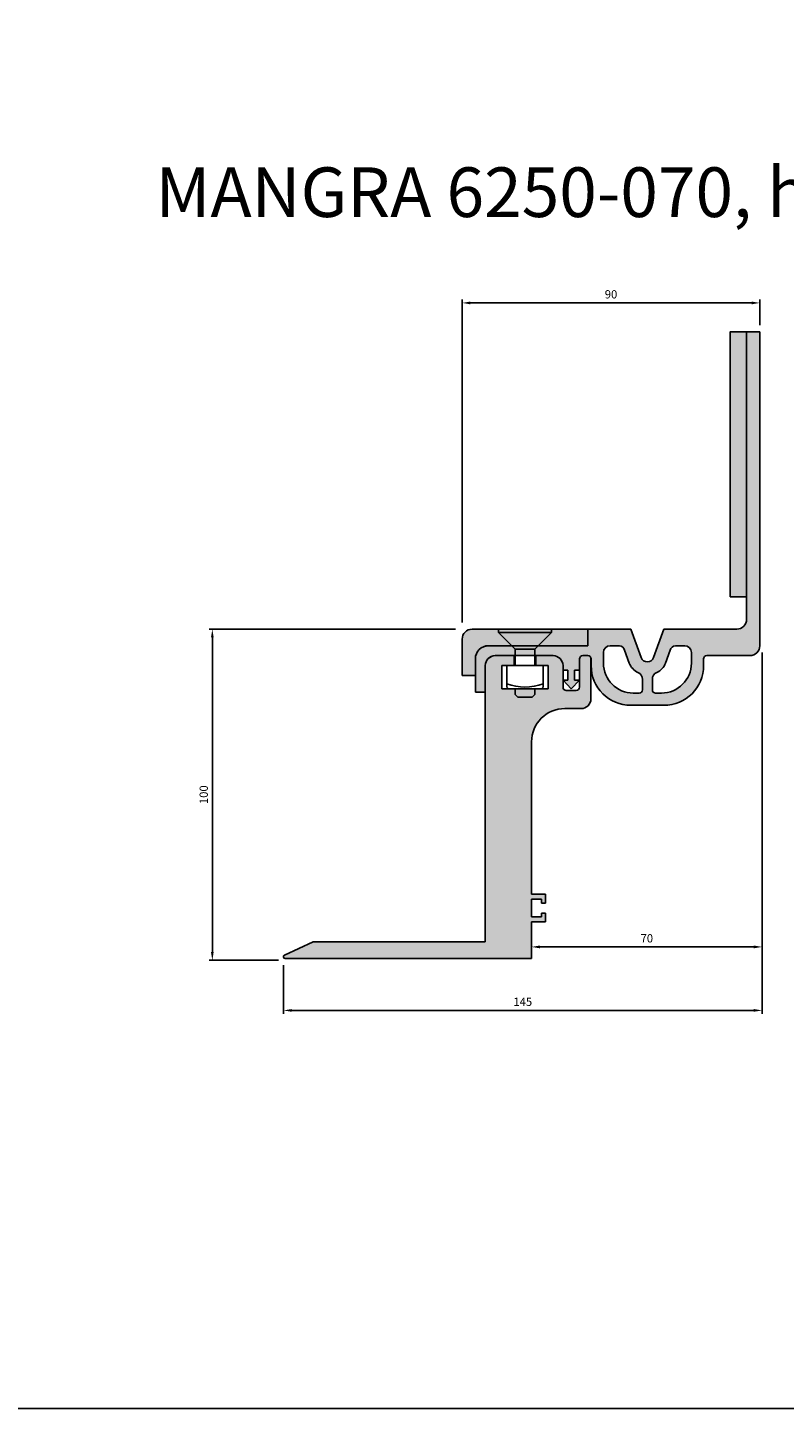
# Model space of a CAD drawing. Units: millimetres. Extents: x 2827 to 4953, y 874 to 2657.
# Drawn here: x 3971 to 4200, y 1621 to 2038 of the extents above; entities that cross this region are included whole.
import ezdxf

# ---------------------------------------------------------------- set-up
doc = ezdxf.new("R2010")
doc.units = ezdxf.units.MM
doc.layers.add('Размеры', color=112, linetype='Continuous', plot=False)
doc.styles.get("Standard").update_dxf_attribs({"font": 'arial.ttf'})
doc.dimstyles.new('ISO-25', dxfattribs={"dimtxt": 2.5, "dimasz": 2.5, "dimexe": 1, "dimexo": 2, "dimgap": 1, "dimtad": 1, "dimdec": 0, "dimtxsty": 'Standard', "dimcen": 2.5, "dimadec": 0, "dimazin": 0, "dimtfac": 1, "dimtdec": 0, "dimtmove": 0, "dimatfit": 3, "dimfxl": 1, "dimarcsym": 0})

# ---------------------------------------------------------------- blocks, each defined once
blk = doc.blocks.new('A$C6D4C53CF')
at = {"true_color": 0xa6bbc3}
h = blk.add_hatch(color=9, dxfattribs=at)
h.dxf.hatch_style = 1
edge = h.paths.add_edge_path()
edge.add_line((0, 13), (0, 8))
edge.add_line((0, 8), (30, 8))
edge.add_arc((30, 4), 4, 0, 90, ccw=False)
edge.add_line((34, 4), (34, -1))
edge.add_line((34, -1), (38, -1))
edge.add_line((38, -1), (38, 10))
edge.add_arc((35, 10), 3, 0, 90)
edge.add_line((35, 13), (0, 13))
at = {"linetype": 'Continuous'}
for p, q in [((35, 13), (0, 13)), ((0, 13), (0, 8)), ((38, -1), (38, 10)), ((0, 8), (30, 8)), ((34, 4), (34, -1))]:
    blk.add_line(p, q, dxfattribs=at)
blk.add_line((38, -1), (34, -1))
for centre, radius in [((35, 10), 3), ((30, 4), 4)]:
    blk.add_arc(centre, radius, 0, 90, dxfattribs=at)
blk = doc.blocks.new('A$C729B24AE')
at = {"true_color": 0xa6bbc3}
h = blk.add_hatch(color=9, dxfattribs=at)
h.dxf.hatch_style = 1
h.paths.add_polyline_path([(31.96, 88.44, 0.414214), (28.96, 91.44), (23.26, 91.44), (23.26, 88.44), (26.96, 88.44), (26.96, 81.44), (12.96, 81.44), (12.96, 88.44), (16.66, 88.44), (16.66, 91.44), (11.46, 91.44, 0.414214), (8.46, 88.44), (8.46, 81.94, -0.414214), (7.46, 80.94), (4.46, 80.94, -0.414214), (3.46, 81.94), (3.46, 90.44, 0.414214), (2.46, 91.44), (0.92, 91.44, 0.426821), (0, 90.44), (0, 78.44, 0.414214), (3, 75.44), (7.94, 75.44, -0.414214), (17.94, 65.44), (17.94, 19.4), (13.76, 19.4), (13.76, 16.7), (14.96, 16.7), (14.96, 17.9), (17.94, 17.9), (17.94, 12.5), (14.96, 12.5), (14.96, 13.7), (13.76, 13.7), (13.76, 11), (17.94, 11), (17.96, 0), (92.46, 0, 0.813214), (92.65, 0.96), (83.99, 5), (31.96, 5)])
at = {"linetype": 'Continuous'}
for p, q in [((0, 78.44), (0, 90.44)), ((0.96, 91.44), (2.46, 91.44)), ((3.46, 90.44), (3.46, 81.94)), ((8.46, 81.94), (8.46, 88.44)), ((11.46, 91.44), (16.66, 91.44)), ((16.66, 88.44), (12.96, 88.44)), ((12.96, 88.44), (12.96, 81.44)), ((16.66, 91.44), (16.66, 88.44)), ((23.26, 88.44), (23.26, 91.44)), ((23.26, 91.44), (28.96, 91.44)), ((26.96, 88.44), (23.26, 88.44)), ((26.96, 81.44), (26.96, 88.44)), ((31.96, 88.44), (31.96, 5)), ((4.46, 80.94), (7.46, 80.94)), ((12.96, 81.44), (26.96, 81.44)), ((31.96, 5), (83.99, 5)), ((83.99, 5), (92.65, 0.96)), ((92.46, 0), (17.96, 0))]:
    blk.add_line(p, q, dxfattribs=at)
for p, q in [((7.94, 75.44), (3, 75.44)), ((17.94, 19.4), (17.94, 65.44)), ((17.94, 19.4), (13.76, 19.4)), ((13.76, 19.4), (13.76, 16.7)), ((13.76, 16.7), (14.96, 16.7)), ((14.96, 16.7), (14.96, 17.9)), ((14.96, 17.9), (17.94, 17.9)), ((17.94, 17.9), (17.94, 12.5)), ((14.96, 13.7), (13.76, 13.7)), ((13.76, 13.7), (13.76, 11)), ((14.96, 12.5), (14.96, 13.7)), ((13.76, 11), (17.94, 11)), ((17.94, 12.5), (14.96, 12.5)), ((17.96, 0), (17.94, 11))]:
    blk.add_line(p, q)
for centre, radius, start, end in [((0.94, 90.5), 0.94, 88.7841, 183.6712), ((2.46, 90.44), 1, 0, 90), ((11.46, 88.44), 3, 90, 180), ((28.96, 88.44), 3, 0, 90), ((4.46, 81.94), 1, 180, 270), ((7.46, 81.94), 1, 270, 0), ((92.46, 0.5), 0.5, 270, 67)]:
    blk.add_arc(centre, radius, start, end, dxfattribs=at)
for centre, radius, start, end in [((3, 78.44), 3, 180, 270), ((7.94, 65.44), 10, 0, 90)]:
    blk.add_arc(centre, radius, start, end)
blk = doc.blocks.new('*D179')
at = {"layer": 'Defpoints', "color": 0, "transparency": 16777216}
for p in [(4192.29, 1954.98), (4192.29, 1946.23), (4102.29, 1856.43)]:
    blk.add_point(p, dxfattribs=at)
at = {"layer": 'Размеры', "color": 0, "linetype": 'ByBlock', "lineweight": -2, "transparency": 16777216}
for p, q in [((4102.29, 1858.43), (4102.29, 1955.98)), ((4104.79, 1954.98), (4189.79, 1954.98)), ((4192.29, 1948.23), (4192.29, 1955.98))]:
    blk.add_line(p, q, dxfattribs=at)
at = {"layer": 'Размеры', "color": 0, "transparency": 16777216}
for points in [[(4104.79, 1955.4), (4104.79, 1954.56), (4102.29, 1954.98)], [(4189.79, 1955.4), (4189.79, 1954.56), (4192.29, 1954.98)]]:
    blk.add_solid(points, dxfattribs=at)
at = {"layer": 'Размеры', "color": 0, "transparency": 16777216, "insert": (4147.29, 1957.26), "char_height": 2.5, "attachment_point": 5}
blk.add_mtext('90', dxfattribs=at)
blk = doc.blocks.new('*D180')
at = {"layer": 'Defpoints', "color": 0, "transparency": 16777216}
for p in [(4026.78, 1856.43), (4102.29, 1856.43), (4048.79, 1756.43)]:
    blk.add_point(p, dxfattribs=at)
at = {"layer": 'Размеры', "color": 0, "linetype": 'ByBlock', "lineweight": -2, "transparency": 16777216}
for p, q in [((4100.29, 1856.43), (4025.78, 1856.43)), ((4026.78, 1758.93), (4026.78, 1853.93)), ((4046.79, 1756.43), (4025.78, 1756.43))]:
    blk.add_line(p, q, dxfattribs=at)
at = {"layer": 'Размеры', "color": 0, "transparency": 16777216}
for points in [[(4026.36, 1853.93), (4027.19, 1853.93), (4026.78, 1856.43)], [(4026.36, 1758.93), (4027.19, 1758.93), (4026.78, 1756.43)]]:
    blk.add_solid(points, dxfattribs=at)
at = {"layer": 'Размеры', "color": 0, "transparency": 16777216, "insert": (4024.5, 1806.43), "char_height": 2.5, "attachment_point": 5, "rotation": 90}
blk.add_mtext('100', dxfattribs=at)
blk = doc.blocks.new('*D181')
at = {"layer": 'Defpoints', "color": 0, "transparency": 16777216}
for p in [(4192.96, 1851.43), (4192.96, 1760.45), (4123.29, 1756.43)]:
    blk.add_point(p, dxfattribs=at)
at = {"layer": 'Размеры', "color": 0, "linetype": 'ByBlock', "lineweight": -2, "transparency": 16777216}
for p, q in [((4192.96, 1849.43), (4192.96, 1759.45)), ((4123.29, 1758.43), (4123.29, 1761.45)), ((4125.79, 1760.45), (4190.46, 1760.45))]:
    blk.add_line(p, q, dxfattribs=at)
at = {"layer": 'Размеры', "color": 0, "transparency": 16777216}
for points in [[(4125.79, 1760.87), (4125.79, 1760.03), (4123.29, 1760.45)], [(4190.46, 1760.87), (4190.46, 1760.03), (4192.96, 1760.45)]]:
    blk.add_solid(points, dxfattribs=at)
at = {"layer": 'Размеры', "color": 0, "transparency": 16777216, "insert": (4158.12, 1762.73), "char_height": 2.5, "attachment_point": 5}
blk.add_mtext('70', dxfattribs=at)
blk = doc.blocks.new('*D182')
at = {"layer": 'Defpoints', "color": 0, "transparency": 16777216}
for p in [(4192.96, 1851.43), (4048.29, 1756.93), (4192.96, 1741.27)]:
    blk.add_point(p, dxfattribs=at)
at = {"layer": 'Размеры', "color": 0, "linetype": 'ByBlock', "lineweight": -2, "transparency": 16777216}
for p, q in [((4192.96, 1849.43), (4192.96, 1740.27)), ((4048.29, 1754.93), (4048.29, 1740.27)), ((4050.79, 1741.27), (4190.46, 1741.27))]:
    blk.add_line(p, q, dxfattribs=at)
at = {"layer": 'Размеры', "color": 0, "transparency": 16777216}
for points in [[(4050.79, 1741.69), (4050.79, 1740.86), (4048.29, 1741.27)], [(4190.46, 1741.69), (4190.46, 1740.86), (4192.96, 1741.27)]]:
    blk.add_solid(points, dxfattribs=at)
at = {"layer": 'Размеры', "color": 0, "transparency": 16777216, "insert": (4120.62, 1743.55), "char_height": 2.5, "attachment_point": 5}
blk.add_mtext('145', dxfattribs=at)
blk = doc.blocks.new('A$C6E22390A')
for points in [[(0, 19.5), (16, 19.5), (16, 20.5), (0, 20.5)], [(11, 14.5), (5, 14.5), (0, 19.5), (16, 19.5)], [(11, 9.5), (5, 9.5), (5, 14.5), (11, 14.5)], [(13.5, 9.5), (13.5, 3), (13, 2.5), (3, 2.5), (2.5, 3), (2.5, 9.5)], [(10.2, 0), (5.8, 0), (5, 0.8), (5, 2.5), (11, 2.5), (11, 0.8)]]:
    blk.add_lwpolyline(points, close=True)
blk.add_arc((8, 18.4), 15.41, 249.0896, 290.9104)
blk = doc.blocks.new('A$C70AA5B00')
at = {"true_color": 0xa6bbc3}
h = blk.add_hatch(color=9, dxfattribs=at)
h.dxf.hatch_style = 1
h.paths.add_polyline_path([(5, 80), (0, 80), (0, 0), (5, 0)])
blk.add_lwpolyline([(0, 0), (5, 0), (5, 80), (0, 80)], close=True)
blk = doc.blocks.new('A$C0B53130C')
at = {"true_color": 0x3f5b58}
h = blk.add_hatch(color=251, dxfattribs=at)
h.dxf.hatch_style = 1
h.paths.add_polyline_path([(86, 112.8), (82, 112.8), (82, 26, -0.414214), (79, 23), (57, 23), (53.88, 14.43, -0.700208), (50.12, 14.43), (47, 23), (34, 23), (34, 18), (4, 18, 0.414214), (0, 14), (0, 4), (3, 4), (3, 12, -0.414214), (6, 15), (23.49, 15, -0.414214), (26.49, 12), (26.49, 10.6), (27.99, 10.6), (27.99, 7.6), (26.49, 7.6), (28.97, 5), (31.46, 7.6), (29.96, 7.6), (29.96, 10.6), (31.46, 10.6), (31.46, 14, -0.414214), (32.46, 15), (34, 15, -0.414214), (35, 14), (35, 12, 0.414214), (47, 0), (57, 0, 0.414214), (69, 12), (69, 14, -0.414214), (70, 15), (83, 15, 0.414214), (86, 18)])
h.paths.add_polyline_path([(65.29, 16), (65.29, 12.71, -0.414214), (56.29, 3.71), (54.5, 3.71, -0.414214), (53.5, 4.71), (53.5, 7.79, -0.313174), (54.85, 9.93, 0.200617), (57.47, 12.76), (58.9, 16.71, -0.339335), (60.45, 18), (63.29, 18, -0.414214)], flags=16)
h.paths.add_polyline_path([(45.1, 16.71), (46.53, 12.76, 0.200617), (49.15, 9.93, -0.313174), (50.5, 7.79), (50.5, 4.71, -0.414214), (49.5, 3.71), (47.71, 3.71, -0.414214), (38.71, 12.71), (38.71, 16, -0.414214), (40.71, 18), (43.55, 18, -0.339335)], flags=16)
for p, q in [((86, 112.8), (82, 112.8)), ((82, 112.8), (82, 26)), ((86, 18), (86, 112.8)), ((47, 23), (34, 23)), ((34, 23), (34, 18)), ((50.12, 14.43), (47, 23)), ((57, 23), (53.88, 14.43)), ((79, 23), (57, 23)), ((34, 18), (4, 18)), ((43.55, 18), (40.71, 18)), ((46.53, 12.76), (45.1, 16.71)), ((57.47, 12.76), (58.9, 16.71)), ((60.45, 18), (63.29, 18)), ((0, 14), (0, 4)), ((6, 15), (23.49, 15)), ((31.46, 10.6), (31.46, 14)), ((32.46, 15), (34, 15)), ((35, 14), (35, 12)), ((38.71, 16), (38.71, 12.71)), ((65.29, 16), (65.29, 12.71)), ((69, 12), (69, 14)), ((83, 15), (70, 15)), ((3, 4), (3, 12)), ((26.49, 10.6), (26.49, 12)), ((27.99, 10.6), (26.49, 10.6)), ((27.99, 7.6), (27.99, 10.6)), ((29.96, 7.6), (29.96, 10.6)), ((29.96, 10.6), (31.46, 10.6)), ((28.97, 5), (26.49, 7.6)), ((26.49, 7.6), (27.99, 7.6)), ((31.46, 7.6), (28.97, 5)), ((31.46, 7.6), (29.96, 7.6)), ((50.5, 4.71), (50.5, 7.79)), ((53.5, 4.71), (53.5, 7.79)), ((0, 4), (3, 4)), ((47.71, 3.71), (49.5, 3.71)), ((56.29, 3.71), (54.5, 3.71)), ((47, 0), (57, 0))]:
    blk.add_line(p, q)
for centre, radius, start, end in [((79, 26), 3, 270, 0), ((4, 14), 4, 90, 180), ((40.71, 16), 2, 90, 180), ((43.48, 16.34), 1.66, 12.615, 87.5906), ((60.52, 16.34), 1.66, 92.4094, 167.385), ((63.29, 16), 2, 0, 90), ((83, 18), 3, 270, 0), ((6, 12), 3, 90, 180), ((23.49, 12), 3, 0, 90), ((32.46, 14), 1, 90, 180), ((34, 14), 1, 360, 90), ((47.71, 12.71), 9, 180, 270), ((51.23, 14.47), 5, 200, 245.3757), ((52, 15.11), 2, 200, 340), ((52.77, 14.47), 5, 294.6243, 340), ((56.29, 12.71), 9, 270, 360), ((70, 14), 1, 90, 180), ((47, 12), 12, 180, 270), ((48.28, 7.88), 2.22, 357.5454, 67.1021), ((55.72, 7.88), 2.22, 112.8979, 182.4546), ((57, 12), 12, 270, 0), ((49.5, 4.71), 1, 270, 0), ((54.5, 4.71), 1, 180, 270)]:
    blk.add_arc(centre, radius, start, end)

msp = doc.modelspace()

# ---------------------------------------------------------------- linework, layer by layer
msp.add_lwpolyline([(3849.23, 2538.68), (4953.04, 2538.68), (4953.04, 1621.06), (3849.23, 1621.06)], close=True)

# ---------------------------------------------------------------- block references
for name, p in [('A$C0B53130C', (4106.29, 1833.43)), ('A$C70AA5B00', (4183.27, 1866.23)), ('A$C6E22390A', (4113.29, 1835.93))]:
    msp.add_blockref(name, p)
at = {"xscale": -1, "rotation": 3.564555051127627e-07}
msp.add_blockref('A$C6D4C53CF', (4140.29, 1843.44), dxfattribs=at)
at = {"xscale": -1}
msp.add_blockref('A$C729B24AE', (4141.24, 1756.99), dxfattribs=at)

# ---------------------------------------------------------------- texts
at = {"color": 0, "insert": (4009.6, 1995.93), "char_height": 15, "attachment_point": 1}
msp.add_mtext_dynamic_manual_height_columns('{\\fGOST type B|b0|i1|c0|p34;MANGRA \\fGOST type B|b0|i1|c204|p34;6250-070, \\fGOST type B|b0|i1|c0|p34;h=\\fGOST type B|b0|i1|c204|p34;100мм}', width=402.0723, gutter_width=12.5, heights=[0], dxfattribs=at)

# ---------------------------------------------------------------- dimensions: what is measured, and where the dimension line sits
at = {"layer": 'Размеры'}
for base, p1, p2, picture, middle in [((4192.29, 1954.98), (4102.29, 1856.43), (4192.29, 1946.23), '*D179', (4147.29, 1957.26)), ((4192.96, 1741.27), (4048.29, 1756.93), (4192.96, 1851.43), '*D182', (4120.62, 1743.55)), ((4192.96, 1760.45), (4123.29, 1756.43), (4192.96, 1851.43), '*D181', (4158.12, 1762.73))]:
    dim = msp.add_linear_dim(base=base, p1=p1, p2=p2, dimstyle='ISO-25', override={"dimfxl": 2.5, "dimarcsym": 1}, dxfattribs=at)
    dim.commit()
    dim.dimension.update_dxf_attribs({"geometry": picture, "text_midpoint": middle})
dim = msp.add_linear_dim(base=(4026.78, 1856.43), p1=(4048.79, 1756.43), p2=(4102.29, 1856.43), angle=90, dimstyle='ISO-25', override={"dimfxl": 2.5, "dimarcsym": 1}, dxfattribs=at)
dim.commit()
dim.dimension.update_dxf_attribs({"geometry": '*D180', "text_midpoint": (4024.5, 1806.43)})

doc.saveas('drawing.dxf')
